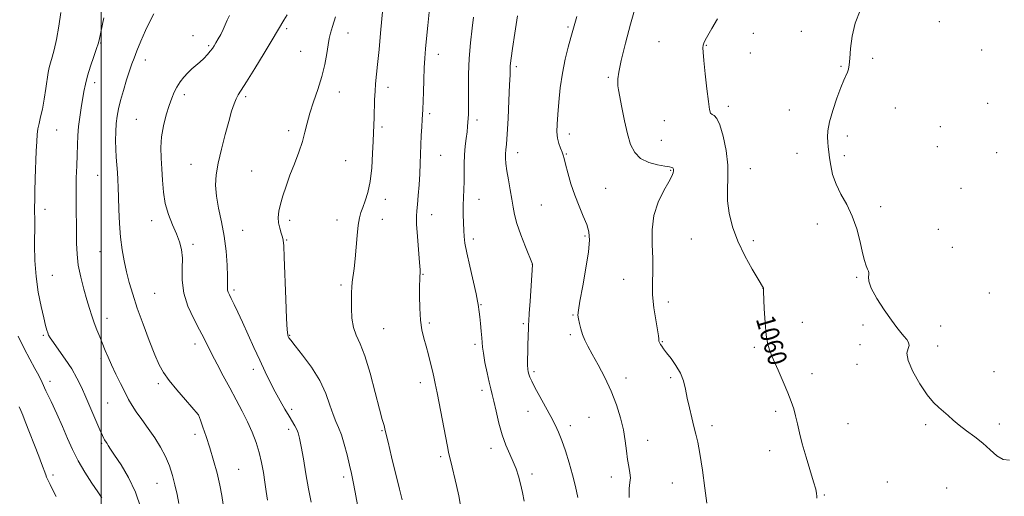
# Model space of a CAD drawing. Extents: x 2109800 to 2112700, y 342300 to 345200.
# Drawn here: x 2111465 to 2111882, y 344509 to 344711 of the extents above; entities that cross this region are included whole.
import ezdxf
from ezdxf.enums import TextEntityAlignment as Align

# ---------------------------------------------------------------- set-up
doc = ezdxf.new("R2010")
doc.units = 0
doc.header["$MEASUREMENT"] = 0
for name, color, linetype, lineweight in [('32000', 7, 'Continuous', 0), ('DTM SPOT ELEVATION', 2, 'Continuous', 13), ('INDEX CONTOUR', 41, 'Continuous', 13), ('INDEX CONTOUR LABEL', 244, 'Continuous', 0), ('INTERMEDIATE CONTOUR', 44, 'Continuous', 0)]:
    doc.layers.add(name, color=color, linetype=linetype, lineweight=lineweight)
doc.styles.add('Style-ITALICS', font='ITALICS.shx')

msp = doc.modelspace()

# ---------------------------------------------------------------- linework, layer by layer
at = {"layer": '32000', "flags": 128}
msp.add_lwpolyline([(2111500, 342500), (2111500, 345000)], dxfattribs=at)
at = {"layer": 'DTM SPOT ELEVATION'}
for p in [(2111854.85, 344709.94, 1063.09), (2111538.92, 344704.11, 1041.39), (2111578.59, 344707, 1044.29), (2111604.56, 344705.21, 1046.69), (2111697.64, 344707.68, 1055.79), (2111776.13, 344705.04, 1060.89), (2111796.42, 344705.94, 1061.49), (2111499.71, 344700.97, 1038.09), (2111545.43, 344699.79, 1041.79), (2111736.26, 344701.46, 1058.89), (2111756.26, 344699.98, 1060.09), (2111584.4, 344697.35, 1044.99), (2111642.78, 344696.16, 1050.59), (2111774.88, 344696.7, 1060.79), (2111872.87, 344697.93, 1063.89), (2111518.64, 344693.79, 1040.59), (2111826.67, 344694.5, 1062.29), (2111675.73, 344690.86, 1054.29), (2111813.21, 344691.11, 1061.89), (2111497.21, 344684.19, 1038.49), (2111714.78, 344686.37, 1057.79), (2111535.19, 344679.03, 1042.39), (2111600.81, 344680.1, 1046.69), (2111621.4, 344682.15, 1048.49), (2111561.18, 344678.16, 1044.29), (2111875.35, 344675.34, 1063.59), (2111639.02, 344671.01, 1050.29), (2111765.55, 344674.1, 1060.39), (2111791.46, 344672.51, 1061.29), (2111836.35, 344673.37, 1062.69), (2111514.92, 344668.62, 1041.09), (2111659.15, 344668.26, 1052.39), (2111738.47, 344668.05, 1059.09), (2111481.18, 344664.03, 1036.89), (2111579.43, 344663.74, 1045.59), (2111618.91, 344665.36, 1048.29), (2111698.16, 344662.37, 1056.49), (2111855.28, 344665.41, 1063.49), (2111737.24, 344659.74, 1058.89), (2111815.98, 344661.49, 1062.39), (2111676.35, 344654.39, 1054.59), (2111696.9, 344653.94, 1056.09), (2111794.58, 344654.13, 1061.39), (2111854.03, 344657.04, 1063.29), (2111879.2, 344654.47, 1063.49), (2111603.57, 344651.02, 1047.09), (2111643.71, 344653.32, 1050.89), (2111814.73, 344653.11, 1062.29), (2111538.02, 344649.55, 1043.29), (2111563.68, 344646.66, 1044.99), (2111741.15, 344646.96, 1057.89), (2111774.82, 344647.69, 1060.69), (2111498.49, 344644.78, 1039.09), (2111713.68, 344639.34, 1056.89), (2111864.13, 344639.31, 1062.99), (2111620.33, 344634.59, 1048.49), (2111660.04, 344634.71, 1052.69), (2111476.15, 344630.37, 1036.49), (2111686.35, 344632.24, 1055.09), (2111830.08, 344631.6, 1062.29), (2111521.4, 344625.64, 1041.49), (2111579.73, 344625.78, 1046.39), (2111599.85, 344625.86, 1047.49), (2111619.07, 344626.15, 1048.59), (2111639.98, 344628.16, 1050.69), (2111559.96, 344621.49, 1044.89), (2111803.18, 344624.25, 1061.59), (2111854.48, 344621.9, 1062.69), (2111578.48, 344617.4, 1046.09), (2111657.52, 344617.89, 1052.39), (2111704.8, 344619.11, 1055.79), (2111749.89, 344617.83, 1059.09), (2111776.16, 344617.2, 1060.39), (2111499.45, 344612.45, 1039.09), (2111538.82, 344615.63, 1042.29), (2111860.4, 344614.28, 1062.69), (2111682.58, 344607.09, 1053.99), (2111479.23, 344602.37, 1036.89), (2111636.23, 344602.87, 1050.09), (2111721.18, 344600.72, 1057.09), (2111819.91, 344601.57, 1061.89), (2111556.21, 344596.21, 1044.29), (2111601.59, 344598.35, 1047.69), (2111780.24, 344596.97, 1059.99), (2111522.6, 344594.83, 1040.99), (2111876.02, 344594.96, 1062.89), (2111660.77, 344590.05, 1052.09), (2111740.1, 344591.09, 1058.59), (2111502.38, 344584.17, 1038.59), (2111699.84, 344585.64, 1055.89), (2111619.56, 344579.88, 1048.99), (2111638.97, 344582.18, 1050.29), (2111678.81, 344581.9, 1053.79), (2111796.92, 344582.47, 1060.69), (2111822.55, 344581.41, 1061.39), (2111855.43, 344580.9, 1062.89), (2111475.46, 344577.01, 1035.79), (2111579.74, 344576.98, 1046.09), (2111698.61, 344577.33, 1055.69), (2111539.75, 344573.32, 1041.49), (2111658.27, 344573.16, 1051.69), (2111737.61, 344574.29, 1058.09), (2111776.52, 344571.88, 1059.79), (2111821.29, 344573.03, 1060.99), (2111854.17, 344572.47, 1062.49), (2111499.86, 344567.22, 1037.69), (2111564.43, 344562.53, 1043.49), (2111820.05, 344564.73, 1061.39), (2111683.22, 344561.66, 1054.29), (2111722.27, 344558.93, 1056.59), (2111741.08, 344559.05, 1057.69), (2111801, 344560.76, 1060.49), (2111878.04, 344561.56, 1062.59), (2111478.24, 344557.54, 1034.49), (2111524.21, 344556.57, 1039.69), (2111635.19, 344556.94, 1049.49), (2111661.25, 344553.61, 1051.59), (2111502.72, 344548.36, 1036.99), (2111580.7, 344545.6, 1044.39), (2111541.01, 344543.48, 1039.99), (2111680.7, 344544.74, 1053.29), (2111706.61, 344542.23, 1054.89), (2111785.54, 344544.76, 1059.69), (2111579.42, 344537.14, 1043.59), (2111698.6, 344538.63, 1054.49), (2111758.63, 344538.64, 1058.49), (2111816.27, 344539.58, 1060.79), (2111849.19, 344539.07, 1061.79), (2111880.37, 344539.47, 1062.29), (2111539.75, 344535.06, 1039.59), (2111618.91, 344536.61, 1047.89), (2111500.15, 344531.26, 1035.79), (2111665.09, 344529.15, 1051.49), (2111731.4, 344532.47, 1056.69), (2111643.69, 344525.56, 1049.69), (2111783.07, 344528.12, 1059.49), (2111479.59, 344517.75, 1032.39), (2111558.13, 344520.13, 1040.79), (2111602.69, 344516.88, 1045.59), (2111682.44, 344518.16, 1052.39), (2111716.04, 344516.94, 1055.49), (2111523.61, 344514.21, 1037.09), (2111741.85, 344514.46, 1056.99), (2111832.83, 344514.81, 1060.89), (2111857.99, 344512.24, 1061.29), (2111806.18, 344509.28, 1060.09)]:
    msp.add_point(p, dxfattribs=at)
at = {"layer": 'INDEX CONTOUR'}
for points in [[(2111522.256, 344713.349, 1040), (2111520.707, 344710.331, 1040), (2111518.814, 344706.213, 1040), (2111516.831, 344701.654, 1040), (2111515.115, 344697.566, 1040), (2111513.912, 344694.566, 1040), (2111512.996, 344692.063, 1040), (2111512.024, 344689.167, 1040), (2111510.758, 344685.258, 1040), (2111509.369, 344680.798, 1040), (2111508.127, 344676.519, 1040), (2111507.246, 344672.956, 1040), (2111506.687, 344669.851, 1040), (2111506.353, 344666.748, 1040), (2111506.162, 344663.306, 1040), (2111506.102, 344659.634, 1040), (2111506.18, 344655.959, 1040), (2111506.386, 344652.464, 1040), (2111506.894, 344646.067, 1040), (2111507.051, 344643.052, 1040), (2111507.154, 344639.714, 1040), (2111507.256, 344635.559, 1040), (2111507.412, 344630.291, 1040), (2111507.684, 344624.396, 1040), (2111508.134, 344618.556, 1040), (2111508.807, 344613.298, 1040), (2111509.677, 344608.525, 1040), (2111510.697, 344603.988, 1040), (2111511.861, 344599.409, 1040), (2111513.313, 344594.407, 1040), (2111515.233, 344588.573, 1040), (2111517.697, 344581.749, 1040), (2111520.352, 344574.785, 1040), (2111522.742, 344568.777, 1040), (2111524.593, 344564.469, 1040), (2111526.372, 344561.178, 1040), (2111528.729, 344557.865, 1040), (2111532.051, 344553.822, 1040), (2111535.671, 344549.651, 1040), (2111541.107, 344543.477, 1040), (2111541.185, 344543.281, 1040), (2111542.007, 344541.029, 1040), (2111543.058, 344538.112, 1040), (2111544.457, 344534.074, 1040), (2111546.03, 344529.235, 1040), (2111547.61, 344523.928, 1040), (2111549.066, 344518.541, 1040), (2111550.273, 344513.479, 1040), (2111551.136, 344509.059, 1040), (2111551.692, 344505.266, 1040)], [(2111638.894, 344714.05, 1050), (2111638.277, 344708.339, 1050), (2111637.705, 344702.827, 1050), (2111637.289, 344698.414, 1050), (2111637.002, 344694.567, 1050), (2111636.782, 344690.39, 1050), (2111636.582, 344685.311, 1050), (2111636.404, 344680.04, 1050), (2111636.176, 344672.701, 1050), (2111636.093, 344670.665, 1050), (2111635.97, 344668.502, 1050), (2111635.774, 344665.451, 1050), (2111635.545, 344661.712, 1050), (2111635.338, 344657.722, 1050), (2111635.189, 344653.804, 1050), (2111635.053, 344649.82, 1050), (2111634.866, 344645.519, 1050), (2111634.584, 344640.805, 1050), (2111634.244, 344636.212, 1050), (2111633.903, 344632.43, 1050), (2111633.624, 344629.825, 1050), (2111633.487, 344627.46, 1050), (2111633.576, 344624.074, 1050), (2111633.93, 344618.874, 1050), (2111634.807, 344607.878, 1050), (2111634.995, 344604.814, 1050), (2111635.016, 344603.349, 1050), (2111634.918, 344602.014, 1050), (2111634.881, 344600.689, 1050), (2111634.839, 344598.054, 1050), (2111634.802, 344593.745, 1050), (2111634.872, 344588.527, 1050), (2111635.171, 344583.448, 1050), (2111635.784, 344579.293, 1050), (2111636.632, 344575.793, 1050), (2111637.597, 344572.415, 1050), (2111638.567, 344568.786, 1050), (2111639.463, 344565.171, 1050), (2111640.213, 344561.994, 1050), (2111640.795, 344559.428, 1050), (2111641.381, 344556.644, 1050), (2111642.195, 344552.56, 1050), (2111646.626, 344529.885, 1050), (2111647.124, 344527.468, 1050), (2111647.537, 344525.619, 1050), (2111648.032, 344523.525, 1050), (2111650.501, 344513.398, 1050), (2111651.482, 344508.974, 1050), (2111652.198, 344504.847, 1050)], [(2111761.001, 344711.144, 1060), (2111758.551, 344707.093, 1060), (2111756.839, 344704.123, 1060), (2111755.778, 344702.173, 1060), (2111755.202, 344700.924, 1060), (2111754.922, 344699.994, 1060), (2111754.792, 344698.933, 1060), (2111754.84, 344697.019, 1060), (2111755.137, 344693.467, 1060), (2111755.711, 344687.896, 1060), (2111756.422, 344681.555, 1060), (2111757.092, 344676.102, 1060), (2111757.599, 344672.785, 1060), (2111758.06, 344671.217, 1060), (2111758.655, 344670.603, 1060), (2111759.52, 344670.135, 1060), (2111760.637, 344668.962, 1060), (2111761.948, 344666.224, 1060), (2111763.352, 344661.394, 1060), (2111764.58, 344655.304, 1060), (2111765.317, 344649.12, 1060), (2111765.389, 344643.725, 1060), (2111765.171, 344638.871, 1060), (2111765.18, 344634.025, 1060), (2111765.849, 344628.756, 1060), (2111767.295, 344623.045, 1060), (2111769.554, 344616.974, 1060), (2111772.538, 344610.749, 1060), (2111775.659, 344605.065, 1060), (2111778.202, 344600.739, 1060), (2111780.424, 344597.04, 1060), (2111780.443, 344596.98, 1060), (2111780.462, 344596.776, 1060), (2111780.506, 344595.744, 1060), (2111780.795, 344588.299, 1060), (2111781.106, 344582.505, 1060), (2111781.577, 344577.118, 1060), (2111782.261, 344573.163, 1060), (2111783.265, 344570.001, 1060), (2111784.711, 344566.581, 1060), (2111786.64, 344562.162, 1060), (2111788.76, 344557.239, 1060), (2111790.698, 344552.614, 1060), (2111792.169, 344548.878, 1060), (2111793.241, 344545.765, 1060), (2111794.071, 344542.796, 1060), (2111794.823, 344539.529, 1060), (2111795.692, 344535.673, 1060), (2111796.882, 344530.978, 1060), (2111798.496, 344525.399, 1060), (2111801.685, 344514.936, 1060), (2111802.554, 344511.778, 1060), (2111802.938, 344509.939, 1060), (2111803.04, 344508.851, 1060), (2111803.027, 344507.906, 1060)]]:
    msp.add_polyline3d(points, dxfattribs=at)
at = {"layer": 'INTERMEDIATE CONTOUR'}
for points in [[(2111482.873, 344713.863, 1036), (2111482.001, 344708.019, 1036), (2111481.024, 344702.4, 1036), (2111480.053, 344698.055, 1036), (2111479.172, 344694.892, 1036), (2111478.462, 344692.531, 1036), (2111477.967, 344690.557, 1036), (2111477.576, 344688.431, 1036), (2111476.547, 344681.64, 1036), (2111475.833, 344677.175, 1036), (2111475.072, 344672.954, 1036), (2111474.335, 344669.565, 1036), (2111473.685, 344666.857, 1036), (2111473.186, 344664.496, 1036), (2111472.874, 344662.105, 1036), (2111472.681, 344659.146, 1036), (2111472.514, 344655.038, 1036), (2111472.083, 344643.422, 1036), (2111471.905, 344638.008, 1036), (2111471.812, 344634.141, 1036), (2111471.787, 344631.482, 1036), (2111471.824, 344624.46, 1036), (2111471.79, 344615.194, 1036), (2111471.927, 344608.78, 1036), (2111472.409, 344601.929, 1036), (2111473.347, 344595.236, 1036), (2111474.522, 344589.233, 1036), (2111475.633, 344584.437, 1036), (2111476.447, 344581.199, 1036), (2111476.995, 344579.21, 1036), (2111477.375, 344577.995, 1036), (2111477.734, 344577.065, 1036), (2111478.401, 344575.882, 1036), (2111479.758, 344573.894, 1036), (2111482.024, 344570.742, 1036), (2111484.791, 344566.822, 1036), (2111487.492, 344562.726, 1036), (2111489.707, 344558.873, 1036), (2111491.61, 344555.012, 1036), (2111493.524, 344550.724, 1036), (2111495.657, 344545.804, 1036), (2111499.478, 344536.938, 1036), (2111500.55, 344534.508, 1036), (2111501.124, 344533.289, 1036), (2111501.453, 344532.702, 1036), (2111502.076, 344531.768, 1036), (2111502.456, 344531.168, 1036), (2111502.971, 344530.305, 1036), (2111503.92, 344528.783, 1036), (2111505.661, 344526.143, 1036), (2111508.378, 344522.06, 1036), (2111511.565, 344516.738, 1036), (2111514.545, 344510.511, 1036), (2111516.778, 344503.826, 1036)], [(2111554.279, 344712.614, 1042), (2111553.317, 344710.565, 1042), (2111552.489, 344708.592, 1042), (2111551.628, 344706.619, 1042), (2111550.617, 344704.611, 1042), (2111549.554, 344702.697, 1042), (2111548.591, 344701.048, 1042), (2111547.818, 344699.763, 1042), (2111547.084, 344698.655, 1042), (2111546.179, 344697.469, 1042), (2111544.945, 344696.018, 1042), (2111543.446, 344694.407, 1042), (2111541.797, 344692.813, 1042), (2111540.099, 344691.354, 1042), (2111538.385, 344689.918, 1042), (2111536.671, 344688.333, 1042), (2111534.988, 344686.477, 1042), (2111533.411, 344684.418, 1042), (2111532.028, 344682.272, 1042), (2111530.885, 344680.079, 1042), (2111529.851, 344677.578, 1042), (2111528.753, 344674.431, 1042), (2111527.496, 344670.427, 1042), (2111526.305, 344665.86, 1042), (2111525.481, 344661.153, 1042), (2111525.234, 344656.622, 1042), (2111525.39, 344652.167, 1042), (2111525.683, 344647.581, 1042), (2111525.936, 344642.728, 1042), (2111526.329, 344637.743, 1042), (2111527.137, 344632.834, 1042), (2111528.523, 344628.184, 1042), (2111530.229, 344623.901, 1042), (2111531.889, 344620.073, 1042), (2111533.19, 344616.698, 1042), (2111534.033, 344613.408, 1042), (2111534.366, 344609.745, 1042), (2111534.258, 344605.363, 1042), (2111534.229, 344600.352, 1042), (2111534.916, 344594.915, 1042), (2111536.735, 344589.298, 1042), (2111539.212, 344583.933, 1042), (2111541.654, 344579.296, 1042), (2111543.554, 344575.661, 1042), (2111546.897, 344569.031, 1042), (2111549.099, 344564.74, 1042), (2111551.665, 344559.828, 1042), (2111554.39, 344554.698, 1042), (2111557.085, 344549.688, 1042), (2111559.634, 344544.877, 1042), (2111561.935, 344540.277, 1042), (2111563.909, 344535.883, 1042), (2111565.547, 344531.616, 1042), (2111566.862, 344527.379, 1042), (2111567.877, 344523.107, 1042), (2111568.659, 344518.865, 1042), (2111569.291, 344514.753, 1042), (2111569.844, 344510.853, 1042), (2111570.351, 344507.178, 1042)], [(2111578.703, 344712.881, 1044), (2111577.389, 344710.592, 1044), (2111572.392, 344702.279, 1044), (2111568.998, 344696.657, 1044), (2111565.05, 344690.165, 1044), (2111561.561, 344684.522, 1044), (2111557.978, 344678.929, 1044), (2111557.112, 344677.284, 1044), (2111556.248, 344675.103, 1044), (2111555.229, 344671.989, 1044), (2111553.967, 344667.681, 1044), (2111552.437, 344662.107, 1044), (2111550.862, 344655.943, 1044), (2111549.528, 344650.056, 1044), (2111548.681, 344645.063, 1044), (2111548.406, 344640.595, 1044), (2111548.747, 344636.037, 1044), (2111549.681, 344630.895, 1044), (2111550.907, 344625.176, 1044), (2111552.056, 344619.01, 1044), (2111552.839, 344612.632, 1044), (2111553.273, 344606.693, 1044), (2111553.456, 344601.946, 1044), (2111553.486, 344598.916, 1044), (2111553.475, 344597.21, 1044), (2111553.537, 344596.203, 1044), (2111553.777, 344595.326, 1044), (2111554.269, 344594.219, 1044), (2111555.078, 344592.574, 1044), (2111556.258, 344590.131, 1044), (2111557.825, 344586.799, 1044), (2111559.783, 344582.535, 1044), (2111564.607, 344571.829, 1044), (2111567.095, 344566.399, 1044), (2111569.407, 344561.534, 1044), (2111571.575, 344557.165, 1044), (2111573.685, 344553.098, 1044), (2111575.782, 344549.208, 1044), (2111577.771, 344545.651, 1044), (2111579.523, 344542.655, 1044), (2111582.024, 344538.609, 1044), (2111582.835, 344537.137, 1044), (2111583.434, 344535.621, 1044), (2111583.98, 344533.441, 1044), (2111584.655, 344529.897, 1044), (2111585.586, 344524.581, 1044), (2111586.688, 344518.228, 1044), (2111587.822, 344511.864, 1044), (2111588.877, 344506.291, 1044)], [(2111619.245, 344715.742, 1048), (2111618.301, 344705.122, 1048), (2111617.665, 344698.184, 1048), (2111617.044, 344691.754, 1048), (2111616.186, 344683.662, 1048), (2111615.937, 344680.471, 1048), (2111615.78, 344676.786, 1048), (2111615.586, 344669.269, 1048), (2111615.472, 344666.257, 1048), (2111615.151, 344659.325, 1048), (2111614.92, 344654.02, 1048), (2111614.539, 344647.999, 1048), (2111613.892, 344642.261, 1048), (2111612.921, 344637.602, 1048), (2111611.794, 344634.008, 1048), (2111610.734, 344631.264, 1048), (2111609.916, 344629.07, 1048), (2111609.308, 344626.79, 1048), (2111608.825, 344623.703, 1048), (2111608.394, 344619.348, 1048), (2111607.977, 344614.312, 1048), (2111607.545, 344609.438, 1048), (2111607.084, 344605.401, 1048), (2111606.291, 344599.601, 1048), (2111606.07, 344597.407, 1048), (2111605.96, 344595.136, 1048), (2111605.922, 344592.268, 1048), (2111605.951, 344588.483, 1048), (2111606.191, 344584.274, 1048), (2111606.823, 344580.335, 1048), (2111607.979, 344577.033, 1048), (2111609.611, 344573.442, 1048), (2111611.621, 344568.306, 1048), (2111613.874, 344560.914, 1048), (2111616.066, 344552.717, 1048), (2111617.854, 344545.71, 1048), (2111618.99, 344541.38, 1048), (2111619.604, 344539.203, 1048), (2111619.919, 344538.15, 1048), (2111620.168, 344537.2, 1048), (2111621.486, 344531.641, 1048), (2111622.96, 344525.52, 1048), (2111626.303, 344511.757, 1048), (2111627.397, 344507.206, 1048)], [(2111676.251, 344712.506, 1054), (2111675.144, 344705.079, 1054), (2111674.188, 344698.593, 1054), (2111673.601, 344694.528, 1054), (2111673.321, 344692.373, 1054), (2111673.22, 344691.122, 1054), (2111673.11, 344687.437, 1054), (2111672.947, 344683.171, 1054), (2111672.643, 344676.544, 1054), (2111672.258, 344668.974, 1054), (2111671.882, 344662.345, 1054), (2111671.587, 344658.055, 1054), (2111671.384, 344655.572, 1054), (2111671.267, 344653.878, 1054), (2111671.246, 344652.083, 1054), (2111671.39, 344649.803, 1054), (2111671.781, 344646.783, 1054), (2111672.453, 344642.913, 1054), (2111673.242, 344638.674, 1054), (2111673.933, 344634.695, 1054), (2111674.413, 344631.377, 1054), (2111674.965, 344628.198, 1054), (2111675.977, 344624.411, 1054), (2111677.672, 344619.585, 1054), (2111679.641, 344614.556, 1054), (2111682.683, 344607.154, 1054), (2111682.676, 344606.945, 1054), (2111681.579, 344591.533, 1054), (2111681.22, 344586.245, 1054), (2111681.03, 344583.114, 1054), (2111680.961, 344581.484, 1054), (2111680.928, 344580.209, 1054), (2111680.681, 344572.989, 1054), (2111680.597, 344569.843, 1054), (2111680.545, 344566.823, 1054), (2111680.545, 344564.328, 1054), (2111680.618, 344562.626, 1054), (2111680.783, 344561.469, 1054), (2111681.061, 344560.48, 1054), (2111681.507, 344559.283, 1054), (2111682.308, 344557.517, 1054), (2111683.685, 344554.822, 1054), (2111685.745, 344551.023, 1054), (2111688.141, 344546.676, 1054), (2111690.414, 344542.518, 1054), (2111692.22, 344539.058, 1054), (2111693.693, 344535.882, 1054), (2111695.083, 344532.344, 1054), (2111696.58, 344527.976, 1054), (2111698.12, 344523.006, 1054), (2111699.577, 344517.842, 1054), (2111700.842, 344512.851, 1054), (2111701.879, 344508.259, 1054)], [(2111701.35, 344712.175, 1056), (2111699.647, 344706.167, 1056), (2111698.844, 344703.275, 1056), (2111697.738, 344699.189, 1056), (2111696.478, 344694.021, 1056), (2111695.306, 344688.137, 1056), (2111694.414, 344681.931, 1056), (2111693.781, 344675.916, 1056), (2111693.333, 344670.64, 1056), (2111693.028, 344666.497, 1056), (2111692.937, 344663.286, 1056), (2111693.162, 344660.655, 1056), (2111693.747, 344658.326, 1056), (2111694.506, 344656.31, 1056), (2111695.192, 344654.695, 1056), (2111695.645, 344653.435, 1056), (2111696.033, 344651.974, 1056), (2111696.606, 344649.624, 1056), (2111697.563, 344645.921, 1056), (2111698.89, 344641.291, 1056), (2111700.519, 344636.379, 1056), (2111702.347, 344631.744, 1056), (2111704.133, 344627.576, 1056), (2111705.599, 344623.976, 1056), (2111706.506, 344620.854, 1056), (2111706.77, 344617.354, 1056), (2111706.346, 344612.425, 1056), (2111705.271, 344605.501, 1056), (2111703.914, 344597.932, 1056), (2111702.727, 344591.55, 1056), (2111702.062, 344587.676, 1056), (2111701.884, 344585.585, 1056), (2111702.06, 344584.042, 1056), (2111702.474, 344582.069, 1056), (2111703.079, 344579.719, 1056), (2111703.846, 344577.302, 1056), (2111704.787, 344574.99, 1056), (2111706.073, 344572.399, 1056), (2111707.92, 344569.007, 1056), (2111710.431, 344564.457, 1056), (2111713.272, 344559.059, 1056), (2111715.999, 344553.29, 1056), (2111718.248, 344547.566, 1056), (2111719.962, 344542.068, 1056), (2111721.165, 344536.92, 1056), (2111721.914, 344532.23, 1056), (2111722.395, 344528.048, 1056), (2111722.831, 344524.412, 1056), (2111723.368, 344521.335, 1056), (2111723.858, 344518.752, 1056), (2111724.08, 344516.575, 1056), (2111723.909, 344514.591, 1056), (2111723.605, 344512.085, 1056), (2111723.524, 344508.215, 1056)], [(2111726.069, 344715.802, 1058), (2111724.185, 344708.904, 1058), (2111722.049, 344700.799, 1058), (2111720.241, 344693.51, 1058), (2111719.197, 344688.589, 1058), (2111718.785, 344685.699, 1058), (2111718.729, 344684.03, 1058), (2111718.817, 344682.772, 1058), (2111719.078, 344681.106, 1058), (2111720.455, 344673.583, 1058), (2111721.557, 344667.978, 1058), (2111722.802, 344662.468, 1058), (2111724.161, 344657.931, 1058), (2111725.913, 344654.461, 1058), (2111728.415, 344651.955, 1058), (2111731.825, 344650.293, 1058), (2111735.511, 344649.282, 1058), (2111738.643, 344648.713, 1058), (2111740.598, 344648.392, 1058), (2111741.583, 344648.19, 1058), (2111742.015, 344647.995, 1058), (2111742.24, 344647.709, 1058), (2111742.344, 344647.296, 1058), (2111742.344, 344646.733, 1058), (2111742.202, 344645.932, 1058), (2111741.652, 344644.533, 1058), (2111740.371, 344642.106, 1058), (2111738.225, 344638.349, 1058), (2111735.832, 344633.467, 1058), (2111733.999, 344627.791, 1058), (2111733.297, 344621.659, 1058), (2111733.363, 344615.454, 1058), (2111733.597, 344609.564, 1058), (2111733.554, 344604.248, 1058), (2111733.412, 344599.233, 1058), (2111733.501, 344594.114, 1058), (2111734.044, 344588.682, 1058), (2111734.83, 344583.515, 1058), (2111735.541, 344579.384, 1058), (2111735.935, 344576.845, 1058), (2111736.073, 344575.57, 1058), (2111736.103, 344574.711, 1058), (2111736.144, 344574.497, 1058), (2111736.224, 344574.29, 1058), (2111736.358, 344574.016, 1058), (2111736.569, 344573.637, 1058), (2111736.883, 344573.123, 1058), (2111737.352, 344572.414, 1058), (2111738.138, 344571.322, 1058), (2111739.427, 344569.626, 1058), (2111741.299, 344567.19, 1058), (2111743.396, 344564.21, 1058), (2111745.253, 344560.963, 1058), (2111746.532, 344557.655, 1058), (2111747.406, 344554.193, 1058), (2111748.175, 344550.411, 1058), (2111749.071, 344546.247, 1058), (2111750.047, 344542.053, 1058), (2111750.983, 344538.287, 1058), (2111751.805, 344535.136, 1058), (2111752.602, 344531.708, 1058), (2111753.505, 344526.842, 1058), (2111754.582, 344519.889, 1058), (2111755.636, 344512.247, 1058), (2111756.41, 344505.826, 1058)], [(2111821.345, 344714.707, 1062), (2111819.305, 344709.335, 1062), (2111818.018, 344703.795, 1062), (2111817.342, 344698.621, 1062), (2111817.002, 344694.424, 1062), (2111816.752, 344691.62, 1062), (2111816.467, 344689.848, 1062), (2111816.05, 344688.553, 1062), (2111814.469, 344685.202, 1062), (2111813.159, 344682.074, 1062), (2111811.489, 344677.525, 1062), (2111809.779, 344672.316, 1062), (2111808.433, 344667.467, 1062), (2111807.744, 344663.761, 1062), (2111807.573, 344661.034, 1062), (2111807.677, 344658.886, 1062), (2111807.855, 344656.928, 1062), (2111808.092, 344654.825, 1062), (2111808.421, 344652.255, 1062), (2111808.906, 344648.991, 1062), (2111809.742, 344645.189, 1062), (2111811.159, 344641.101, 1062), (2111813.269, 344636.901, 1062), (2111815.726, 344632.45, 1062), (2111818.066, 344627.534, 1062), (2111819.924, 344622.092, 1062), (2111821.328, 344616.688, 1062), (2111822.404, 344612.039, 1062), (2111823.262, 344608.69, 1062), (2111823.944, 344606.486, 1062), (2111824.473, 344605.101, 1062), (2111824.863, 344604.216, 1062), (2111825.077, 344603.547, 1062), (2111825.065, 344602.822, 1062), (2111824.887, 344601.743, 1062), (2111825.035, 344599.923, 1062), (2111826.111, 344596.951, 1062), (2111828.483, 344592.653, 1062), (2111831.579, 344587.806, 1062), (2111834.598, 344583.427, 1062), (2111836.912, 344580.284, 1062), (2111838.607, 344578.165, 1062), (2111839.948, 344576.611, 1062), (2111841.111, 344575.234, 1062), (2111841.924, 344573.934, 1062), (2111842.129, 344572.681, 1062), (2111841.658, 344571.35, 1062), (2111841.208, 344569.428, 1062), (2111841.666, 344566.305, 1062), (2111843.639, 344561.671, 1062), (2111846.601, 344556.414, 1062), (2111849.745, 344551.726, 1062), (2111852.429, 344548.489, 1062), (2111854.674, 344546.363, 1062), (2111856.67, 344544.704, 1062), (2111858.614, 344542.97, 1062), (2111860.741, 344541.045, 1062), (2111863.298, 344538.916, 1062), (2111866.428, 344536.576, 1062), (2111869.879, 344534.025, 1062), (2111873.293, 344531.267, 1062), (2111876.397, 344528.398, 1062), (2111879.239, 344525.893, 1062), (2111881.949, 344524.321, 1062), (2111884.672, 344524.127, 1062)], [(2111501.047, 344711.58, 1038), (2111499.097, 344702.133, 1038), (2111498.702, 344700.627, 1038), (2111498.017, 344698.553, 1038), (2111496.849, 344695.198, 1038), (2111495.446, 344691.065, 1038), (2111494.165, 344686.962, 1038), (2111493.271, 344683.484, 1038), (2111492.657, 344680.375, 1038), (2111491.526, 344673.519, 1038), (2111490.925, 344669.561, 1038), (2111490.434, 344665.551, 1038), (2111490.132, 344661.664, 1038), (2111489.957, 344657.741, 1038), (2111489.813, 344653.542, 1038), (2111489.629, 344648.875, 1038), (2111489.45, 344643.745, 1038), (2111489.349, 344638.206, 1038), (2111489.372, 344632.361, 1038), (2111489.547, 344621.008, 1038), (2111489.591, 344616.076, 1038), (2111489.765, 344611.443, 1038), (2111490.293, 344606.712, 1038), (2111491.309, 344601.635, 1038), (2111492.614, 344596.567, 1038), (2111493.92, 344592.01, 1038), (2111495.017, 344588.319, 1038), (2111495.986, 344585.238, 1038), (2111496.984, 344582.365, 1038), (2111498.123, 344579.386, 1038), (2111499.343, 344576.353, 1038), (2111501.668, 344570.625, 1038), (2111502.867, 344567.75, 1038), (2111504.337, 344564.461, 1038), (2111506.192, 344560.579, 1038), (2111508.208, 344556.513, 1038), (2111510.076, 344552.816, 1038), (2111511.604, 344549.86, 1038), (2111513.065, 344547.285, 1038), (2111514.846, 344544.552, 1038), (2111517.212, 344541.25, 1038), (2111519.935, 344537.498, 1038), (2111522.665, 344533.547, 1038), (2111525.107, 344529.598, 1038), (2111527.186, 344525.653, 1038), (2111528.882, 344521.665, 1038), (2111530.2, 344517.61, 1038), (2111531.236, 344513.551, 1038), (2111532.109, 344509.572, 1038), (2111532.903, 344505.734, 1038)], [(2111599.16, 344711.961, 1046), (2111597.902, 344707.937, 1046), (2111597.085, 344705.076, 1046), (2111596.571, 344702.783, 1046), (2111596.125, 344700.151, 1046), (2111595.532, 344696.479, 1046), (2111594.659, 344691.889, 1046), (2111593.396, 344686.711, 1046), (2111591.709, 344681.279, 1046), (2111589.887, 344675.958, 1046), (2111588.296, 344671.119, 1046), (2111587.176, 344666.986, 1046), (2111586.268, 344663.186, 1046), (2111585.183, 344659.196, 1046), (2111583.643, 344654.641, 1046), (2111581.805, 344649.734, 1046), (2111579.937, 344644.834, 1046), (2111578.269, 344640.254, 1046), (2111576.894, 344636.131, 1046), (2111575.868, 344632.556, 1046), (2111575.236, 344629.57, 1046), (2111574.992, 344627.01, 1046), (2111575.118, 344624.66, 1046), (2111575.566, 344622.379, 1046), (2111576.167, 344620.302, 1046), (2111576.72, 344618.639, 1046), (2111577.079, 344617.299, 1046), (2111577.306, 344615.002, 1046), (2111577.52, 344610.168, 1046), (2111578.143, 344592.337, 1046), (2111578.472, 344584.098, 1046), (2111578.751, 344579.28, 1046), (2111578.988, 344577.21, 1046), (2111579.199, 344576.53, 1046), (2111579.486, 344576.005, 1046), (2111580.285, 344574.89, 1046), (2111582.112, 344572.559, 1046), (2111585.25, 344568.604, 1046), (2111589.03, 344563.481, 1046), (2111592.545, 344557.863, 1046), (2111595.102, 344552.37, 1046), (2111596.852, 344547.421, 1046), (2111598.16, 344543.383, 1046), (2111599.339, 344540.42, 1046), (2111600.494, 344537.871, 1046), (2111601.678, 344534.872, 1046), (2111602.916, 344530.836, 1046), (2111604.11, 344526.275, 1046), (2111605.132, 344521.979, 1046), (2111605.913, 344518.438, 1046), (2111606.617, 344514.935, 1046), (2111607.468, 344510.453, 1046), (2111611.047, 344491.294, 1046)], [(2111657.643, 344711.871, 1052), (2111657.052, 344707.171, 1052), (2111656.381, 344701.07, 1052), (2111655.837, 344694.331, 1052), (2111655.571, 344687.673, 1052), (2111655.51, 344681.63, 1052), (2111655.527, 344676.688, 1052), (2111655.516, 344673.173, 1052), (2111655.468, 344670.76, 1052), (2111655.398, 344668.961, 1052), (2111655.307, 344667.323, 1052), (2111655.16, 344665.535, 1052), (2111654.909, 344663.319, 1052), (2111654.536, 344660.478, 1052), (2111654.133, 344657.128, 1052), (2111653.821, 344653.464, 1052), (2111653.683, 344649.671, 1052), (2111653.624, 344642.244, 1052), (2111653.52, 344638.814, 1052), (2111653.385, 344635.457, 1052), (2111653.292, 344631.982, 1052), (2111653.296, 344628.288, 1052), (2111653.379, 344624.657, 1052), (2111653.502, 344621.463, 1052), (2111653.669, 344618.85, 1052), (2111654.036, 344616.044, 1052), (2111654.8, 344612.041, 1052), (2111656.057, 344606.273, 1052), (2111658.709, 344594.585, 1052), (2111659.39, 344591.461, 1052), (2111659.665, 344590.006, 1052), (2111660.063, 344586.956, 1052), (2111660.302, 344584.851, 1052), (2111660.593, 344581.959, 1052), (2111660.884, 344578.783, 1052), (2111661.11, 344575.973, 1052), (2111661.247, 344573.926, 1052), (2111661.425, 344572.026, 1052), (2111661.811, 344569.406, 1052), (2111662.514, 344565.515, 1052), (2111663.395, 344561.068, 1052), (2111664.255, 344557.098, 1052), (2111664.953, 344554.293, 1052), (2111665.587, 344551.957, 1052), (2111666.31, 344549.047, 1052), (2111667.252, 344544.83, 1052), (2111668.427, 344539.804, 1052), (2111669.819, 344534.777, 1052), (2111671.39, 344530.394, 1052), (2111672.995, 344526.645, 1052), (2111674.467, 344523.36, 1052), (2111675.678, 344520.347, 1052), (2111676.677, 344517.34, 1052), (2111677.552, 344514.052, 1052), (2111678.366, 344510.355, 1052), (2111679.073, 344506.75, 1052)], [(2111464.823, 344576.655, 1034), (2111467.359, 344571.429, 1034), (2111469.798, 344566.821, 1034), (2111471.893, 344562.978, 1034), (2111473.508, 344559.898, 1034), (2111474.936, 344556.991, 1034), (2111476.583, 344553.516, 1034), (2111478.731, 344548.958, 1034), (2111481.172, 344543.694, 1034), (2111483.578, 344538.325, 1034), (2111485.73, 344533.311, 1034), (2111487.844, 344528.547, 1034), (2111490.245, 344523.788, 1034), (2111493.117, 344518.919, 1034), (2111496.068, 344514.345, 1034), (2111498.568, 344510.598, 1034), (2111500.221, 344508.048, 1034)], [(2111465.265, 344546.648, 1032), (2111465.97, 344545.063, 1032), (2111466.756, 344543.162, 1032), (2111467.836, 344540.434, 1032), (2111473.55, 344525.707, 1032), (2111474.708, 344522.667, 1032), (2111476.496, 344517.824, 1032), (2111476.874, 344516.926, 1032), (2111477.278, 344516.052, 1032), (2111478.399, 344513.698, 1032), (2111479.396, 344511.696, 1032), (2111480.977, 344508.677, 1032)]]:
    msp.add_polyline3d(points, dxfattribs=at)

# ---------------------------------------------------------------- texts
at = {"layer": 'INDEX CONTOUR LABEL', "style": 'Style-ITALICS', "width": 0.875}
msp.add_text('1060', height=8, rotation=286.4, dxfattribs=at).set_placement((2111780.968, 344585.075, 1060), align=Align.MIDDLE_LEFT)

doc.saveas('drawing.dxf')
